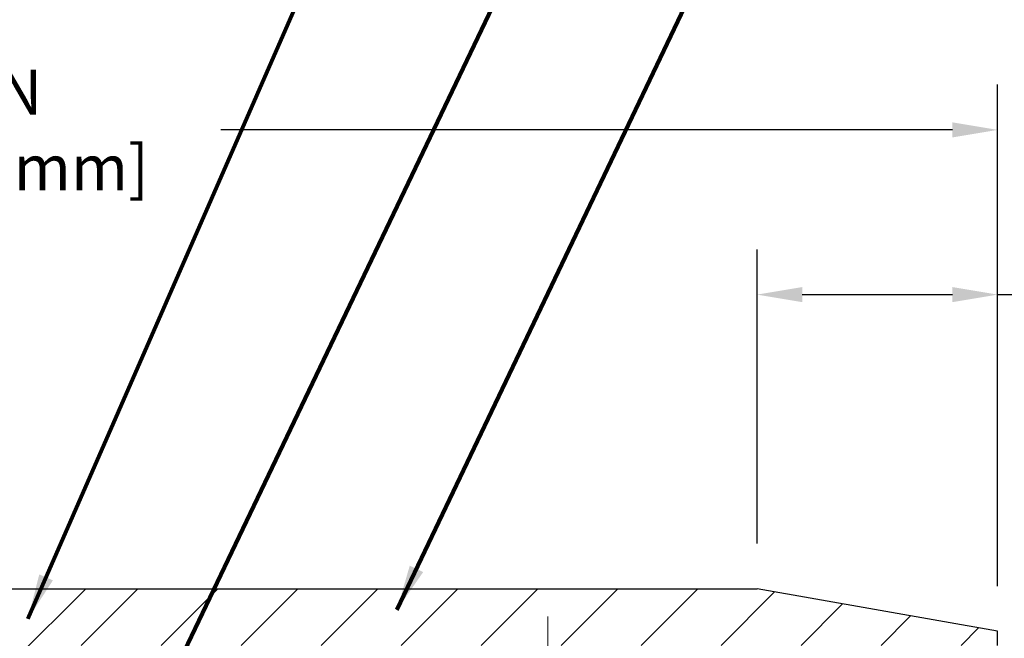
# Model space of a CAD drawing. Extents: x 81 to 3254, y -4 to 1977.
# Drawn here: x 98 to 103, y 13 to 16 of the extents above; entities that cross this region are included whole.
import ezdxf

# ---------------------------------------------------------------- set-up
doc = ezdxf.new("R2010")
doc.units = 0
doc.header["$LTSCALE"] = 5
doc.header["$MEASUREMENT"] = 0
doc.linetypes.add('CENTERX2', pattern=[4, 2.5, -0.5, 0.5, -0.5])
doc.layers.get('DEFPOINTS').update_dxf_attribs({"linetype": 'CONTINUOUS'})
for name, color, linetype, lineweight in [('CENTERLINE - L', 1, 'CENTERX2', 18), ('COVER PLATE - L', 7, 'CONTINUOUS', 25), ('DIMS', 50, 'CONTINUOUS', 25), ('TEXT - 4', 241, 'CONTINUOUS', 25)]:
    doc.layers.add(name, color=color, linetype=linetype, lineweight=lineweight)
doc.layers.add('SCREW-L', color=1, linetype='CONTINUOUS')
doc.styles.add('ROMANS', font='romans', dxfattribs={"width": 0.9})
doc.dimstyles.get("Standard").update_dxf_attribs({"dimtxt": 0.18, "dimasz": 0.18, "dimexe": 0.18, "dimexo": 0.0625, "dimgap": 0.09, "dimtad": 0, "dimtih": 1, "dimtoh": 1, "dimdec": 4, "dimzin": 0, "dimdsep": 46, "dimtxsty": 'Standard', "dimcen": 0.09, "dimadec": 0, "dimazin": 0, "dimtfac": 1, "dimtdec": 4, "dimtofl": 0, "dimtmove": 0, "dimatfit": 3, "dimfxl": 1, "dimtolj": 1, "dimtzin": 0, "dimarcsym": 0})

# ---------------------------------------------------------------- blocks, each defined once
blk = doc.blocks.new('*D11')
at = {"layer": 'DEFPOINTS', "color": 0, "transparency": 16777216}
for p in [(102.6598134059418, 15.2240855540426), (93.65981340594183, 13.00762517926995), (102.6598134059418, 13.00762517926992)]:
    blk.add_point(p, dxfattribs=at)
at = {"layer": 'DIMS', "color": 0, "lineweight": -2, "transparency": 16777216}
for p, q in [((93.65981340594183, 13.20762517926995), (93.65981340594183, 15.4240855540426)), ((102.6598134059418, 13.20762517926992), (102.6598134059418, 15.4240855540426)), ((93.85981340594184, 15.2240855540426), (97.15868705287552, 15.2240855540426)), ((102.4598134059418, 15.2240855540426), (99.22535371954218, 15.2240855540426))]:
    blk.add_line(p, q, dxfattribs=at)
at = {"layer": 'DIMS', "color": 0, "transparency": 16777216}
for points in [[(93.85981340594184, 15.25741888737594), (93.85981340594184, 15.19075222070927), (93.65981340594183, 15.2240855540426)], [(102.4598134059418, 15.25741888737594), (102.4598134059418, 15.19075222070927), (102.6598134059418, 15.2240855540426)]]:
    blk.add_solid(points, dxfattribs=at)
at = {"layer": 'DIMS', "color": 0, "transparency": 16777216, "insert": (98.19202038620885, 15.2240855540426), "char_height": 0.2, "attachment_point": 5}
blk.add_mtext('\\A1;9 IN\\P [228.6mm]', dxfattribs=at)
blk = doc.blocks.new('*D13')
at = {"layer": 'DEFPOINTS', "color": 0, "transparency": 16777216}
for p in [(101.5964480647636, 14.49584328539625), (101.5964480647636, 13.19512517927009), (102.6598134059418, 13.00762517926992)]:
    blk.add_point(p, dxfattribs=at)
at = {"layer": 'DIMS', "color": 0, "lineweight": -2, "transparency": 16777216}
for p, q in [((101.5964480647636, 13.39512517927009), (101.5964480647636, 14.69584328539625)), ((102.6598134059418, 13.20762517926992), (102.6598134059418, 14.69584328539625)), ((101.7964480647637, 14.49584328539625), (102.4598134059418, 14.49584328539625)), ((102.6598134059418, 14.49584328539625), (102.8598134059418, 14.49584328539625))]:
    blk.add_line(p, q, dxfattribs=at)
at = {"layer": 'DIMS', "color": 0, "transparency": 16777216}
for points in [[(101.7964480647637, 14.52917661872958), (101.7964480647637, 14.46250995206291), (101.5964480647636, 14.49584328539625)], [(102.4598134059418, 14.52917661872958), (102.4598134059418, 14.46250995206291), (102.6598134059418, 14.49584328539625)]]:
    blk.add_solid(points, dxfattribs=at)
at = {"layer": 'DIMS', "color": 0, "transparency": 16777216, "insert": (103.7931467392752, 14.49584328539625), "char_height": 0.2, "attachment_point": 5}
blk.add_mtext('\\A1;1 1/16 IN\\P [27.0mm]', dxfattribs=at)
blk = doc.blocks.new('*D10')
at = {"layer": 'DEFPOINTS', "color": 0, "transparency": 16777216}
for p in [(102.6598134059418, 13.00762517926992), (102.6598134059418, 12.94512517927014), (106.9181808879225, 12.94512517927014)]:
    blk.add_point(p, dxfattribs=at)
at = {"layer": 'DIMS', "color": 0, "lineweight": -2, "transparency": 16777216}
for p, q in [((107.1181808879225, 13.73168413630493), (106.9181808879225, 13.73168413630493)), ((106.9181808879225, 13.73168413630493), (106.9181808879225, 13.40762517926992)), ((106.9181808879225, 13.20762517926992), (106.9181808879225, 13.40762517926992)), ((102.8598134059418, 13.00762517926992), (107.1181808879225, 13.00762517926992)), ((102.8598134059418, 12.94512517927014), (107.1181808879225, 12.94512517927014)), ((106.9181808879225, 12.74512517927015), (106.9181808879225, 12.54512517927014))]:
    blk.add_line(p, q, dxfattribs=at)
at = {"layer": 'DIMS', "color": 0, "transparency": 16777216}
for points in [[(106.8848475545892, 13.20762517926992), (106.9515142212559, 13.20762517926992), (106.9181808879225, 13.00762517926992)], [(106.8848475545892, 12.74512517927015), (106.9515142212559, 12.74512517927015), (106.9181808879225, 12.94512517927014)]]:
    blk.add_solid(points, dxfattribs=at)
at = {"layer": 'DIMS', "color": 0, "transparency": 16777216, "insert": (107.9181808879225, 13.73168413630495), "char_height": 0.2, "attachment_point": 5}
blk.add_mtext('\\A1;1/16 IN\\P [1.6mm]', dxfattribs=at)

msp = doc.modelspace()

# ---------------------------------------------------------------- hatches: boundary and pattern name
at = {"layer": 'COVER PLATE - L'}
h = msp.add_hatch(dxfattribs=at)
h.set_pattern_fill('ANSI31', color=252, scale=2, style=0)
h.set_pattern_definition([(45, (6.816134272781809, -0.005541635472567918), (-0.1767766952966368, 0.1767766952966369), [])])
h.paths.add_polyline_path([(102.6598134059418, 13.00762517926992), (101.5964480647636, 13.19512517927009), (98.62856340594182, 13.19512517927004), (98.37856340594182, 12.94512517927004), (102.6598134059418, 12.9451251792701)])

# ---------------------------------------------------------------- linework, layer by layer
at = {"layer": 'CENTERLINE - L'}
msp.add_line((100.6716177208763, 12.16909050409623), (100.6716177208763, 13.07212254189227), dxfattribs=at)
at = {"layer": 'COVER PLATE - L'}
for p, q in [((94.72317874712037, 13.19512517926999), (101.5964480647636, 13.19512517927009)), ((102.6598134059418, 13.00762517926992), (101.5964480647636, 13.19512517927009)), ((102.6598134059418, 12.94512517927014), (102.6598134059418, 13.00762517926992))]:
    msp.add_line(p, q, dxfattribs=at)
at = {"layer": 'SCREW-L'}
msp.add_line((98.31606340594182, 12.88262517927004), (98.62856340594182, 13.19512517927004), dxfattribs=at)

# ---------------------------------------------------------------- dimensions: what is measured, and where the dimension line sits
at = {"layer": 'DIMS'}
for base, p1, p2, picture, middle in [((102.6598134059418, 15.2240855540426), (93.65981340594183, 13.00762517926995), (102.6598134059418, 13.00762517926992), '*D11', (98.19202038620885, 15.2240855540426)), ((101.5964480647636, 14.49584328539625), (102.6598134059418, 13.00762517926992), (101.5964480647636, 13.19512517927009), '*D13', (103.7931467392752, 14.49584328539625))]:
    dim = msp.add_linear_dim(base=base, p1=p1, p2=p2, text='<>\\P[]', dimstyle='Standard', override={"dimtxt": 0.2, "dimasz": 0.2, "dimexe": 0.2, "dimexo": 0.2, "dimgap": 0.2, "dimlunit": 5, "dimpost": ' IN', "dimfrac": 2}, dxfattribs=at)
    dim.commit()
    dim.dimension.update_dxf_attribs({"geometry": picture, "text_midpoint": middle, "dimtype": 160})
dim = msp.add_linear_dim(base=(106.9181808879225, 12.94512517927014), p1=(102.6598134059418, 13.00762517926992), p2=(102.6598134059418, 12.94512517927014), angle=90, text='<>\\P[]', dimstyle='Standard', override={"dimtxt": 0.2, "dimasz": 0.2, "dimexe": 0.2, "dimexo": 0.2, "dimgap": 0.2, "dimlunit": 5, "dimpost": ' IN', "dimtmove": 1, "dimfrac": 2}, dxfattribs=at)
dim.commit()
dim.dimension.update_dxf_attribs({"geometry": '*D10', "text_midpoint": (107.2223265490884, 13.73168413630495), "dimtype": 160})

# ---------------------------------------------------------------- leaders
at = {"layer": 'TEXT - 4'}
for points in [[(98.37357248627902, 13.06261134190812), (100.9806465716748, 19.02762732679129), (101.2385732554588, 19.02762732679129)], [(98.45114322948831, 11.6365091552393), (101.3894211464615, 17.78053928163277), (101.7165477551631, 17.78053928163277)], [(100.0047911059445, 13.1028022441305), (101.812326628298, 16.89358494113604), (102.1095253137131, 16.89358494113604)]]:
    msp.add_leader(points, dimstyle='Standard', override={"dimtxt": 0.7, "dimasz": 0.2, "dimexe": 0.5, "dimexo": 0.5, "dimtih": 0, "dimtoh": 0, "dimtxsty": 'ROMANS', "dimdle": 0.05, "dimclrd": 256, "dimclre": 256, "dimclrt": 256, "dimtfac": 0.3, "dimlwd": 65535, "dimlwe": 65535}, dxfattribs=at)

doc.saveas('drawing.dxf')
